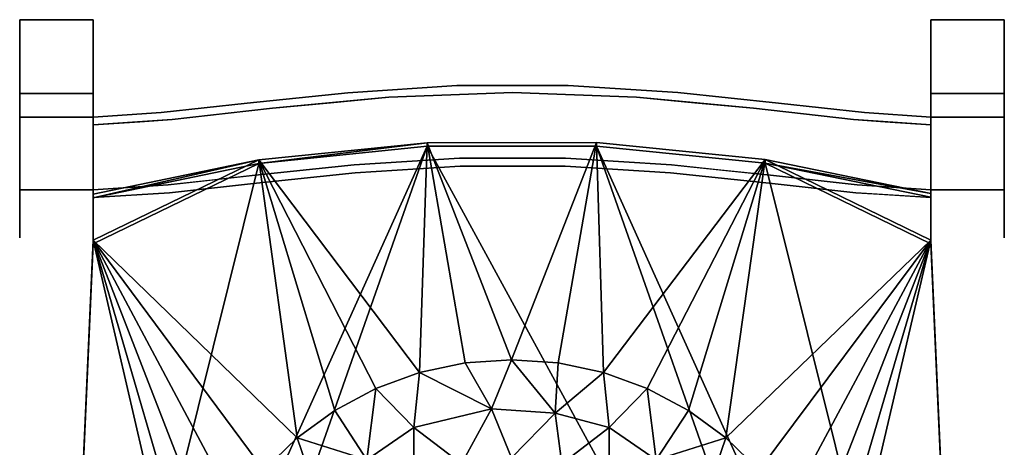
# Model space of a CAD drawing. Units: inches. Extents: x -9.3 to 9.3, y -19.1 to 0.4.
# Drawn here: x -9.3 to 9.3, y -7.6 to 0.4 of the extents above; entities that cross this region are included whole.
import ezdxf

# ---------------------------------------------------------------- set-up
doc = ezdxf.new("R2010")
doc.units = ezdxf.units.IN
doc.header["$MEASUREMENT"] = 0

msp = doc.modelspace()

# ---------------------------------------------------------------- linework, layer by layer
for points in [[(-9.252, -0.945, 0.188), (-9.252, 0.44, 0.188), (-9.252, 0.44), (-9.252, -0.945)], [(-9.252, 0.44, 0.188), (-7.874, 0.44, 0.188), (-7.874, 0.44), (-9.252, 0.44)], [(-7.874, -0.945), (-9.252, -0.945), (-9.252, 0.44), (-7.874, 0.44)], [(-7.874, 0.44, 0.188), (-9.252, 0.44, 0.188), (-9.252, -0.945, 0.188), (-7.874, -0.945, 0.188)], [(-7.874, 0.44, 0.188), (-7.874, -0.945, 0.188), (-9.252, -0.945, 0.188), (-9.252, 0.44, 0.188)], [(-7.874, 0.44, 0.188), (-7.874, -0.945, 0.188), (-7.874, -0.945), (-7.874, 0.44)], [(7.874, -0.945, 0.188), (7.874, 0.44, 0.188), (7.874, 0.44), (7.874, -0.945)], [(7.874, 0.44, 0.188), (9.252, 0.44, 0.188), (9.252, 0.44), (7.874, 0.44)], [(7.874, -0.945), (7.874, 0.44), (9.252, 0.44), (9.252, -0.945)], [(9.252, -0.945, 0.188), (9.252, 0.44, 0.188), (7.874, 0.44, 0.188), (7.874, -0.945, 0.188)], [(9.252, -0.945, 0.188), (7.874, -0.945, 0.188), (7.874, 0.44, 0.188), (9.252, 0.44, 0.188)], [(9.252, 0.44, 0.188), (9.252, -0.945, 0.188), (9.252, -0.945), (9.252, 0.44)], [(-7.874, -0.945, 0.188), (-9.252, -0.945, 0.188), (-9.252, -0.945), (-7.874, -0.945)], [(9.252, -0.945, 0.188), (7.874, -0.945, 0.188), (7.874, -0.945), (9.252, -0.945)], [(-9.252, -2.758, 37.769), (-7.874, -2.758, 37.769), (-7.874, -1.39, 37.605), (-9.252, -1.39, 37.605)], [(7.874, -1.39, 37.605), (7.874, -2.758, 37.769), (9.252, -2.758, 37.769), (9.252, -1.39, 37.605)]]:
    msp.add_3dface(points)
for points, invisible_edges in [([(-9.252, -0.781, 6.343), (-7.874, -0.781, 6.343), (-7.874, 0.44, 0.188), (-9.252, 0.44, 0.188)], 1), ([(-9.252, -0.781, 6.343), (-9.252, 0.44, 0.188), (-9.252, -0.945, 0.188), (-9.252, -2.187, 6.368)], 8), ([(-7.874, -0.945, 0.188), (-7.874, 0.44, 0.188), (-7.874, -0.781, 6.343), (-7.874, -2.187, 6.368)], 4), ([(9.252, 0.44, 0.188), (7.874, 0.44, 0.188), (7.874, -0.781, 6.343), (9.252, -0.781, 6.343)], 4), ([(7.874, 0.44, 0.188), (7.874, -0.945, 0.188), (7.874, -0.781, 6.343)], 2), ([(9.252, -0.945, 0.188), (9.252, 0.44, 0.188), (9.252, -0.781, 6.343), (9.252, -2.187, 6.368)], 4), ([(-9.252, -1.639, 12.559), (-7.874, -1.639, 12.559), (-7.874, -0.781, 6.343), (-9.252, -0.781, 6.343)], 5), ([(-9.252, -2.187, 6.368), (-9.252, -1.639, 12.559), (-9.252, -0.781, 6.343)], 13), ([(-7.874, -1.639, 12.559), (-7.874, -3.056, 12.612), (-7.874, -2.187, 6.368), (-7.874, -0.781, 6.343)], 5), ([(-2.066, -0.927, 37.006), (-3.086, -0.933, 37.618), (-1.035, -0.799, 37.625)], 13), ([(-3.086, -0.933, 37.618), (-2.965, -2.292, 37.811), (-1.035, -0.799, 37.625)], 3), ([(-2.965, -2.292, 37.811), (-0.984, -2.162, 37.818), (-1.035, -0.799, 37.625)], 14), ([(0.01, -0.926, 36.347), (-2.313, -1.019, 36.342), (-0.59, -0.888, 36.757)], 14), ([(-2.313, -1.019, 36.342), (-2.203, -0.974, 36.674), (-0.59, -0.888, 36.757)], 15), ([(-2.203, -0.974, 36.674), (-2.066, -0.927, 37.006), (-0.59, -0.888, 36.757)], 15), ([(0.01, -0.833, 37.168), (-2.066, -0.927, 37.006), (-1.035, -0.799, 37.625)], 15), ([(-2.066, -0.927, 37.006), (0.01, -0.833, 37.168), (-0.59, -0.888, 36.757)], 15), ([(1.057, -0.798, 37.625), (0.01, -0.833, 37.168), (-1.035, -0.799, 37.625)], 3), ([(1.007, -2.162, 37.818), (1.057, -0.798, 37.625), (-1.035, -0.799, 37.625)], 13), ([(-0.984, -2.162, 37.818), (1.007, -2.162, 37.818), (-1.035, -0.799, 37.625)], 14), ([(1.104, -0.912, 36.668), (-0.59, -0.888, 36.757), (0.01, -0.833, 37.168)], 15), ([(1.104, -0.912, 36.668), (0.01, -0.926, 36.347), (-0.59, -0.888, 36.757)], 15), ([(2.091, -0.926, 37.006), (0.01, -0.833, 37.168), (1.057, -0.798, 37.625)], 15), ([(2.091, -0.926, 37.006), (1.104, -0.912, 36.668), (0.01, -0.833, 37.168)], 15), ([(1.104, -0.912, 36.668), (2.339, -1.018, 36.342), (0.01, -0.926, 36.347)], 13), ([(1.057, -0.798, 37.625), (1.007, -2.162, 37.818), (2.995, -2.291, 37.811)], 13), ([(2.091, -0.926, 37.006), (1.057, -0.798, 37.625), (3.115, -0.932, 37.618)], 13), ([(1.057, -0.798, 37.625), (2.995, -2.291, 37.811), (3.115, -0.932, 37.618)], 3), ([(1.104, -0.912, 36.668), (2.091, -0.926, 37.006), (3.556, -1.08, 36.717)], 15), ([(2.339, -1.018, 36.342), (1.104, -0.912, 36.668), (3.556, -1.08, 36.717)], 15), ([(9.252, -0.781, 6.343), (7.874, -0.781, 6.343), (7.874, -1.639, 12.559), (9.252, -1.639, 12.559)], 5), ([(7.874, -2.187, 6.368), (7.874, -1.639, 12.559), (7.874, -0.781, 6.343), (7.874, -0.945, 0.188)], 5), ([(9.252, -1.639, 12.559), (9.252, -3.056, 12.612), (9.252, -2.187, 6.368), (9.252, -0.781, 6.343)], 5), ([(-7.874, -2.187, 6.368), (-9.252, -2.187, 6.368), (-9.252, -0.945, 0.188), (-7.874, -0.945, 0.188)], 1), ([(-4.05, -1.083, 37.155), (-5.814, -1.3, 36.974), (-4.977, -1.129, 37.608)], 15), ([(-5.814, -1.3, 36.974), (-4.05, -1.083, 37.155), (-4.954, -1.235, 36.69)], 15), ([(-4.05, -1.083, 37.155), (-4.977, -1.129, 37.608), (-3.086, -0.933, 37.618)], 13), ([(-4.824, -2.485, 37.801), (-3.086, -0.933, 37.618), (-4.977, -1.129, 37.608)], 13), ([(-4.502, -1.225, 36.331), (-4.954, -1.235, 36.69), (-3.525, -1.081, 36.717)], 15), ([(-3.525, -1.081, 36.717), (-4.954, -1.235, 36.69), (-4.05, -1.083, 37.155)], 15), ([(-3.086, -0.933, 37.618), (-4.824, -2.485, 37.801), (-2.965, -2.292, 37.811)], 13), ([(-4.502, -1.225, 36.331), (-3.525, -1.081, 36.717), (-2.313, -1.019, 36.342)], 3), ([(-4.05, -1.083, 37.155), (-3.086, -0.933, 37.618), (-2.066, -0.927, 37.006)], 15), ([(-3.525, -1.081, 36.717), (-4.05, -1.083, 37.155), (-2.066, -0.927, 37.006)], 15), ([(-2.066, -0.927, 37.006), (-2.203, -0.974, 36.674), (-3.525, -1.081, 36.717)], 15), ([(-2.203, -0.974, 36.674), (-2.313, -1.019, 36.342), (-3.525, -1.081, 36.717)], 15), ([(-2.946, -2.442, 36.507), (-3.408, -1.122, 36.337), (-2.313, -1.019, 36.342)], 13), ([(-2.313, -1.019, 36.342), (-0.976, -2.312, 36.514), (-2.946, -2.442, 36.507)], 13), ([(-0.976, -2.312, 36.514), (-2.313, -1.019, 36.342), (-1.151, -0.973, 36.344)], 13), ([(0.01, -0.926, 36.347), (-0.976, -2.312, 36.514), (-1.151, -0.973, 36.344)], 3), ([(0.01, -0.926, 36.347), (0.999, -2.312, 36.514), (-0.976, -2.312, 36.514)], 13), ([(0.999, -2.312, 36.514), (0.01, -0.926, 36.347), (1.175, -0.972, 36.345)], 13), ([(1.175, -0.972, 36.345), (2.339, -1.018, 36.342), (0.999, -2.312, 36.514)], 14), ([(0.999, -2.312, 36.514), (2.339, -1.018, 36.342), (2.976, -2.441, 36.507)], 3), ([(4.083, -1.082, 37.155), (2.091, -0.926, 37.006), (3.115, -0.932, 37.618)], 15), ([(2.091, -0.926, 37.006), (4.083, -1.082, 37.155), (3.556, -1.08, 36.717)], 15), ([(2.976, -2.441, 36.507), (2.339, -1.018, 36.342), (3.438, -1.121, 36.337)], 13), ([(3.556, -1.08, 36.717), (4.536, -1.224, 36.331), (2.339, -1.018, 36.342)], 13), ([(2.995, -2.291, 37.811), (4.859, -2.484, 37.801), (3.115, -0.932, 37.618)], 14), ([(5.011, -1.128, 37.608), (4.083, -1.082, 37.155), (3.115, -0.932, 37.618)], 3), ([(5.011, -1.128, 37.608), (3.115, -0.932, 37.618), (4.859, -2.484, 37.801)], 14), ([(4.536, -1.224, 36.331), (3.556, -1.08, 36.717), (4.989, -1.234, 36.691)], 15), ([(4.083, -1.082, 37.155), (4.989, -1.234, 36.691), (3.556, -1.08, 36.717)], 15), ([(4.083, -1.082, 37.155), (5.011, -1.128, 37.608), (5.847, -1.299, 36.974)], 15), ([(5.847, -1.299, 36.974), (4.989, -1.234, 36.691), (4.083, -1.082, 37.155)], 15), ([(7.874, -0.945, 0.188), (9.252, -0.945, 0.188), (9.252, -2.187, 6.368), (7.874, -2.187, 6.368)], 4), ([(-4.977, -1.129, 37.608), (-5.814, -1.3, 36.974), (-6.595, -1.308, 37.599)], 3), ([(-4.977, -1.129, 37.608), (-6.595, -1.308, 37.599), (-6.459, -2.666, 37.791)], 14), ([(-6.459, -2.666, 37.791), (-4.824, -2.485, 37.801), (-4.977, -1.129, 37.608)], 14), ([(-6.388, -1.436, 36.32), (-6.084, -1.368, 36.645), (-4.502, -1.225, 36.331)], 3), ([(-4.954, -1.235, 36.69), (-4.502, -1.225, 36.331), (-6.084, -1.368, 36.645)], 15), ([(-5.814, -1.3, 36.974), (-4.954, -1.235, 36.69), (-6.084, -1.368, 36.645)], 15), ([(-5.445, -1.331, 36.326), (-4.502, -1.225, 36.331), (-4.8, -2.634, 36.497)], 14), ([(-4.8, -2.634, 36.497), (-4.502, -1.225, 36.331), (-3.408, -1.122, 36.337)], 13), ([(-4.8, -2.634, 36.497), (-3.408, -1.122, 36.337), (-2.946, -2.442, 36.507)], 3), ([(3.438, -1.121, 36.337), (4.834, -2.633, 36.497), (2.976, -2.441, 36.507)], 13), ([(3.438, -1.121, 36.337), (4.536, -1.224, 36.331), (4.834, -2.633, 36.497)], 14), ([(4.834, -2.633, 36.497), (4.536, -1.224, 36.331), (5.476, -1.33, 36.326)], 13), ([(6.417, -1.436, 36.32), (4.536, -1.224, 36.331), (6.115, -1.367, 36.645)], 14), ([(4.989, -1.234, 36.691), (6.115, -1.367, 36.645), (4.536, -1.224, 36.331)], 15), ([(5.011, -1.128, 37.608), (4.859, -2.484, 37.801), (6.484, -2.665, 37.791)], 13), ([(6.115, -1.367, 36.645), (4.989, -1.234, 36.691), (5.847, -1.299, 36.974)], 15), ([(5.847, -1.299, 36.974), (5.011, -1.128, 37.608), (6.622, -1.308, 37.599)], 13), ([(6.484, -2.665, 37.791), (6.622, -1.308, 37.599), (5.011, -1.128, 37.608)], 13), ([(-9.252, -1.39, 37.605), (-7.874, -1.39, 37.605), (-7.874, -2.005, 31.36), (-9.252, -2.005, 31.36)], 4), ([(-9.252, -2.005, 31.36), (-9.252, -3.663, 25.199), (-9.252, -3.399, 31.498), (-9.252, -1.39, 37.605)], 5), ([(-9.252, -2.758, 37.769), (-9.252, -1.39, 37.605), (-9.252, -3.399, 31.498)], 2), ([(-6.595, -1.308, 37.599), (-7.091, -1.399, 37.223), (-7.874, -1.391, 37.594)], 3), ([(-6.595, -1.308, 37.599), (-7.874, -2.756, 37.787), (-6.459, -2.666, 37.791)], 13), ([(-7.874, -1.391, 37.594), (-7.874, -2.756, 37.787), (-6.595, -1.308, 37.599)], 2), ([(-7.874, -1.39, 37.605), (-7.874, -2.758, 37.769), (-7.874, -3.399, 31.498), (-7.874, -2.005, 31.36)], 4), ([(-7.091, -1.399, 37.223), (-7.874, -1.467, 36.955), (-7.874, -1.391, 37.594)], 13), ([(-7.874, -2.833, 37.135), (-7.874, -2.756, 37.787), (-7.874, -1.391, 37.594), (-7.874, -1.467, 36.955)], 8), ([(-7.874, -1.467, 36.955), (-7.091, -1.399, 37.223), (-7.038, -1.443, 36.809)], 15), ([(-7.131, -1.488, 36.317), (-7.874, -1.501, 36.659), (-7.038, -1.443, 36.809)], 15), ([(-7.874, -1.467, 36.955), (-7.038, -1.443, 36.809), (-7.874, -1.501, 36.659)], 3), ([(-7.874, -1.467, 36.955), (-7.874, -1.539, 36.315), (-7.874, -2.906, 36.483), (-7.874, -2.833, 37.135)], 8), ([(-7.874, -2.349, 36.414), (-7.874, -1.539, 36.315), (-6.997, -1.479, 36.318)], 12), ([(-7.874, -2.349, 36.414), (-6.997, -1.479, 36.318), (-6.438, -2.815, 36.487)], 15), ([(-6.388, -1.436, 36.32), (-7.131, -1.488, 36.317), (-6.084, -1.368, 36.645)], 14), ([(-6.084, -1.368, 36.645), (-7.131, -1.488, 36.317), (-7.038, -1.443, 36.809)], 15), ([(-6.595, -1.308, 37.599), (-5.814, -1.3, 36.974), (-7.091, -1.399, 37.223)], 15), ([(-7.038, -1.443, 36.809), (-7.091, -1.399, 37.223), (-5.814, -1.3, 36.974)], 15), ([(-7.038, -1.443, 36.809), (-5.814, -1.3, 36.974), (-6.084, -1.368, 36.645)], 15), ([(-6.388, -1.436, 36.32), (-6.438, -2.815, 36.487), (-6.997, -1.479, 36.318)], 3), ([(-6.438, -2.815, 36.487), (-5.445, -1.331, 36.326), (-4.8, -2.634, 36.497)], 3), ([(-5.445, -1.331, 36.326), (-6.438, -2.815, 36.487), (-6.388, -1.436, 36.32)], 3), ([(4.834, -2.633, 36.497), (5.476, -1.33, 36.326), (6.462, -2.815, 36.487)], 3), ([(5.476, -1.33, 36.326), (6.417, -1.436, 36.32), (6.462, -2.815, 36.487)], 14), ([(6.115, -1.367, 36.645), (5.847, -1.299, 36.974), (7.073, -1.445, 36.797)], 15), ([(5.847, -1.299, 36.974), (7.081, -1.397, 37.215), (7.073, -1.445, 36.797)], 15), ([(6.622, -1.308, 37.599), (7.081, -1.397, 37.215), (5.847, -1.299, 36.974)], 15), ([(6.417, -1.436, 36.32), (6.115, -1.367, 36.645), (6.978, -1.476, 36.318)], 3), ([(6.115, -1.367, 36.645), (7.073, -1.445, 36.797), (6.978, -1.476, 36.318)], 15), ([(7.014, -1.478, 36.318), (6.462, -2.815, 36.487), (6.417, -1.436, 36.32)], 3), ([(7.014, -1.478, 36.318), (7.874, -2.349, 36.414), (6.462, -2.815, 36.487)], 15), ([(6.622, -1.308, 37.599), (6.484, -2.665, 37.791), (7.874, -2.756, 37.787)], 13), ([(7.874, -1.391, 37.594), (7.081, -1.397, 37.215), (6.622, -1.308, 37.599)], 3), ([(7.874, -2.756, 37.787), (7.874, -1.391, 37.594), (6.622, -1.308, 37.599)], 12), ([(7.073, -1.445, 36.797), (7.874, -1.503, 36.635), (6.978, -1.476, 36.318)], 15), ([(7.874, -1.539, 36.315), (6.978, -1.476, 36.318), (7.874, -1.503, 36.635)], 2), ([(7.014, -1.478, 36.318), (7.874, -1.539, 36.315), (7.874, -2.349, 36.414)], 12), ([(7.081, -1.397, 37.215), (7.874, -1.467, 36.955), (7.073, -1.445, 36.797)], 15), ([(7.874, -1.503, 36.635), (7.073, -1.445, 36.797), (7.874, -1.467, 36.955)], 3), ([(7.874, -1.467, 36.955), (7.081, -1.397, 37.215), (7.874, -1.391, 37.594)], 3), ([(9.252, -2.005, 31.36), (7.874, -2.005, 31.36), (7.874, -1.39, 37.605), (9.252, -1.39, 37.605)], 1), ([(7.874, -1.39, 37.605), (7.874, -2.005, 31.36), (7.874, -3.399, 31.498), (7.874, -2.758, 37.769)], 2), ([(7.874, -1.391, 37.594), (7.874, -2.756, 37.787), (7.874, -2.833, 37.135), (7.874, -1.467, 36.955)], 4), ([(7.874, -2.906, 36.483), (7.874, -1.539, 36.315), (7.874, -1.467, 36.955), (7.874, -2.833, 37.135)], 4), ([(9.252, -1.39, 37.605), (9.252, -2.758, 37.769), (9.252, -3.399, 31.498), (9.252, -2.005, 31.36)], 4), ([(-7.874, -1.639, 12.559), (-9.252, -1.639, 12.559), (-9.252, -2.13, 18.815), (-7.874, -2.13, 18.815)], 5), ([(-9.252, -1.639, 12.559), (-9.252, -2.187, 6.368), (-9.252, -3.056, 12.612), (-9.252, -2.13, 18.815)], 5), ([(-7.874, -1.501, 36.659), (-7.131, -1.488, 36.317), (-7.874, -1.539, 36.315)], 1), ([(-7.874, -3.056, 12.612), (-7.874, -1.639, 12.559), (-7.874, -2.13, 18.815), (-7.874, -3.549, 18.896)], 5), ([(7.874, -2.13, 18.815), (9.252, -2.13, 18.815), (9.252, -1.639, 12.559), (7.874, -1.639, 12.559)], 5), ([(7.874, -2.13, 18.815), (7.874, -1.639, 12.559), (7.874, -3.056, 12.612), (7.874, -3.549, 18.896)], 10), ([(7.874, -3.056, 12.612), (7.874, -1.639, 12.559), (7.874, -2.187, 6.368)], 3), ([(9.252, -3.056, 12.612), (9.252, -1.639, 12.559), (9.252, -2.13, 18.815)], 13), ([(-9.252, -2.005, 31.36), (-7.874, -2.005, 31.36), (-7.874, -2.252, 25.09), (-9.252, -2.252, 25.09)], 5), ([(-9.252, -2.252, 25.09), (-9.252, -3.549, 18.896), (-9.252, -3.663, 25.199), (-9.252, -2.005, 31.36)], 5), ([(-7.874, -2.005, 31.36), (-7.874, -3.399, 31.498), (-7.874, -3.663, 25.199)], 13), ([(-7.874, -3.663, 25.199), (-7.874, -3.549, 18.896), (-7.874, -2.252, 25.09), (-7.874, -2.005, 31.36)], 10), ([(9.252, -2.252, 25.09), (7.874, -2.252, 25.09), (7.874, -2.005, 31.36), (9.252, -2.005, 31.36)], 5), ([(7.874, -2.005, 31.36), (7.874, -2.252, 25.09), (7.874, -3.663, 25.199), (7.874, -3.399, 31.498)], 10), ([(9.252, -2.005, 31.36), (9.252, -3.399, 31.498), (9.252, -3.663, 25.199), (9.252, -2.252, 25.09)], 5), ([(-7.874, -2.13, 18.815), (-9.252, -2.13, 18.815), (-9.252, -2.252, 25.09), (-7.874, -2.252, 25.09)], 5), ([(-9.252, -2.13, 18.815), (-9.252, -3.056, 12.612), (-9.252, -3.549, 18.896), (-9.252, -2.252, 25.09)], 5), ([(-7.874, -3.056, 12.612), (-9.252, -3.056, 12.612), (-9.252, -2.187, 6.368), (-7.874, -2.187, 6.368)], 5), ([(-7.874, -3.549, 18.896), (-7.874, -2.13, 18.815), (-7.874, -2.252, 25.09)], 13), ([(-0.984, -2.162, 37.818), (-2.965, -2.292, 37.811), (-1.501, -2.225, 37.493)], 14), ([(0.011, -2.256, 36.854), (0.011, -2.205, 37.3), (-1.975, -2.292, 37.163)], 15), ([(-1.975, -2.292, 37.163), (0.011, -2.205, 37.3), (-1.501, -2.225, 37.493)], 15), ([(-0.984, -2.162, 37.818), (-1.501, -2.225, 37.493), (0.011, -2.205, 37.3)], 15), ([(1.007, -2.162, 37.818), (-0.984, -2.162, 37.818), (0.011, -2.205, 37.3)], 14), ([(1.007, -2.162, 37.818), (0.011, -2.205, 37.3), (1.397, -2.227, 37.413)], 15), ([(0.011, -2.205, 37.3), (0.011, -2.256, 36.854), (1.999, -2.306, 37.03)], 15), ([(1.397, -2.227, 37.413), (0.011, -2.205, 37.3), (1.999, -2.306, 37.03)], 15), ([(2.995, -2.291, 37.811), (1.007, -2.162, 37.818), (1.397, -2.227, 37.413)], 14), ([(7.874, -2.252, 25.09), (9.252, -2.252, 25.09), (9.252, -2.13, 18.815), (7.874, -2.13, 18.815)], 5), ([(7.874, -2.252, 25.09), (7.874, -2.13, 18.815), (7.874, -3.549, 18.896), (7.874, -3.663, 25.199)], 10), ([(7.874, -2.187, 6.368), (9.252, -2.187, 6.368), (9.252, -3.056, 12.612), (7.874, -3.056, 12.612)], 5), ([(9.252, -2.13, 18.815), (9.252, -2.252, 25.09), (9.252, -3.549, 18.896), (9.252, -3.056, 12.612)], 10), ([(-6.438, -2.815, 36.487), (-7.874, -2.906, 36.483), (-7.874, -2.349, 36.414)], 12), ([(-2.965, -2.292, 37.811), (-4.824, -2.485, 37.801), (-3.912, -2.424, 37.482)], 14), ([(-2.965, -2.292, 37.811), (-3.912, -2.424, 37.482), (-2.712, -2.314, 37.455)], 15), ([(-3.912, -2.424, 37.482), (-3.903, -2.477, 37.021), (-2.712, -2.314, 37.455)], 15), ([(-3.903, -2.477, 37.021), (-2.946, -2.442, 36.507), (-1.975, -2.292, 37.163)], 15), ([(-1.975, -2.292, 37.163), (-2.712, -2.314, 37.455), (-3.903, -2.477, 37.021)], 15), ([(-2.712, -2.314, 37.455), (-1.501, -2.225, 37.493), (-2.965, -2.292, 37.811)], 15), ([(-2.946, -2.442, 36.507), (-0.976, -2.312, 36.514), (-1.975, -2.292, 37.163)], 14), ([(-1.501, -2.225, 37.493), (-2.712, -2.314, 37.455), (-1.975, -2.292, 37.163)], 15), ([(-0.976, -2.312, 36.514), (0.011, -2.256, 36.854), (-1.975, -2.292, 37.163)], 15), ([(0.999, -2.312, 36.514), (0.011, -2.256, 36.854), (-0.976, -2.312, 36.514)], 3), ([(0.999, -2.312, 36.514), (1.999, -2.306, 37.03), (0.011, -2.256, 36.854)], 15), ([(1.999, -2.306, 37.03), (0.999, -2.312, 36.514), (2.976, -2.441, 36.507)], 13), ([(2.995, -2.291, 37.811), (1.397, -2.227, 37.413), (3.224, -2.356, 37.451)], 15), ([(1.397, -2.227, 37.413), (1.999, -2.306, 37.03), (3.224, -2.356, 37.451)], 15), ([(2.976, -2.441, 36.507), (3.939, -2.461, 37.154), (1.999, -2.306, 37.03)], 15), ([(3.224, -2.356, 37.451), (1.999, -2.306, 37.03), (3.939, -2.461, 37.154)], 15), ([(3.927, -2.388, 37.806), (2.995, -2.291, 37.811), (3.224, -2.356, 37.451)], 14), ([(3.224, -2.356, 37.451), (4.405, -2.473, 37.478), (3.927, -2.388, 37.806)], 15), ([(3.224, -2.356, 37.451), (3.939, -2.461, 37.154), (4.405, -2.473, 37.478)], 15), ([(4.405, -2.473, 37.478), (4.859, -2.484, 37.801), (3.927, -2.388, 37.806)], 13), ([(7.874, -2.349, 36.414), (7.874, -2.906, 36.483), (6.462, -2.815, 36.487)], 12), ([(9.252, -3.663, 25.199), (9.252, -3.549, 18.896), (9.252, -2.252, 25.09)], 14), ([(-6.459, -2.666, 37.791), (-6.82, -2.763, 37.263), (-5.251, -2.573, 37.472)], 15), ([(-6.82, -2.763, 37.263), (-5.662, -2.658, 37.144), (-5.251, -2.573, 37.472)], 15), ([(-5.642, -2.576, 37.796), (-6.459, -2.666, 37.791), (-5.251, -2.573, 37.472)], 14), ([(-4.8, -2.634, 36.497), (-3.903, -2.477, 37.021), (-5.662, -2.658, 37.144)], 15), ([(-5.251, -2.573, 37.472), (-5.662, -2.658, 37.144), (-3.903, -2.477, 37.021)], 15), ([(-5.251, -2.573, 37.472), (-4.824, -2.485, 37.801), (-5.642, -2.576, 37.796)], 13), ([(-5.251, -2.573, 37.472), (-3.912, -2.424, 37.482), (-4.824, -2.485, 37.801)], 15), ([(-3.912, -2.424, 37.482), (-5.251, -2.573, 37.472), (-3.903, -2.477, 37.021)], 15), ([(-4.8, -2.634, 36.497), (-2.946, -2.442, 36.507), (-3.903, -2.477, 37.021)], 14), ([(2.976, -2.441, 36.507), (4.834, -2.633, 36.497), (3.939, -2.461, 37.154)], 14), ([(5.089, -2.615, 36.911), (3.939, -2.461, 37.154), (4.834, -2.633, 36.497)], 15), ([(5.089, -2.615, 36.911), (5.696, -2.642, 37.277), (3.939, -2.461, 37.154)], 15), ([(3.939, -2.461, 37.154), (5.696, -2.642, 37.277), (4.405, -2.473, 37.478)], 15), ([(4.859, -2.484, 37.801), (4.405, -2.473, 37.478), (5.696, -2.642, 37.277)], 15), ([(6.484, -2.665, 37.791), (4.859, -2.484, 37.801), (5.696, -2.642, 37.277)], 14), ([(-7.874, -2.758, 37.769), (-9.252, -2.758, 37.769), (-9.252, -3.399, 31.498), (-7.874, -3.399, 31.498)], 4), ([(-7.874, -2.803, 37.386), (-6.82, -2.763, 37.263), (-6.459, -2.666, 37.791)], 15), ([(-7.874, -2.756, 37.787), (-7.874, -2.803, 37.386), (-6.459, -2.666, 37.791)], 2), ([(-7.874, -2.861, 36.883), (-6.493, -2.776, 36.886), (-6.82, -2.763, 37.263)], 15), ([(-7.874, -2.861, 36.883), (-6.82, -2.763, 37.263), (-7.874, -2.833, 37.135)], 3), ([(-6.82, -2.763, 37.263), (-7.874, -2.803, 37.386), (-7.874, -2.833, 37.135)], 13), ([(-5.662, -2.658, 37.144), (-6.82, -2.763, 37.263), (-6.493, -2.776, 36.886)], 15), ([(-6.493, -2.776, 36.886), (-6.438, -2.815, 36.487), (-4.8, -2.634, 36.497)], 13), ([(-5.662, -2.658, 37.144), (-6.493, -2.776, 36.886), (-4.8, -2.634, 36.497)], 15), ([(4.834, -2.633, 36.497), (6.462, -2.815, 36.487), (5.089, -2.615, 36.911)], 14), ([(5.089, -2.615, 36.911), (6.277, -2.749, 36.907), (5.696, -2.642, 37.277)], 15), ([(6.277, -2.749, 36.907), (5.089, -2.615, 36.911), (6.462, -2.815, 36.487)], 15), ([(5.696, -2.642, 37.277), (6.277, -2.749, 36.907), (6.861, -2.765, 37.263)], 15), ([(5.696, -2.642, 37.277), (6.861, -2.765, 37.263), (6.484, -2.665, 37.791)], 15), ([(6.277, -2.749, 36.907), (6.898, -2.843, 36.486), (7.101, -2.821, 36.947)], 15), ([(6.277, -2.749, 36.907), (6.462, -2.815, 36.487), (6.898, -2.843, 36.486)], 13), ([(6.861, -2.765, 37.263), (6.277, -2.749, 36.907), (7.101, -2.821, 36.947)], 15), ([(6.484, -2.665, 37.791), (6.861, -2.765, 37.263), (7.874, -2.803, 37.386)], 15), ([(7.874, -2.803, 37.386), (7.874, -2.756, 37.787), (6.484, -2.665, 37.791)], 12), ([(6.861, -2.765, 37.263), (7.874, -2.833, 37.135), (7.874, -2.803, 37.386)], 13), ([(6.861, -2.765, 37.263), (7.101, -2.821, 36.947), (7.874, -2.833, 37.135)], 15), ([(7.874, -3.399, 31.498), (9.252, -3.399, 31.498), (9.252, -2.758, 37.769), (7.874, -2.758, 37.769)], 1), ([(-7.874, -2.906, 36.483), (-6.438, -2.815, 36.487), (-6.493, -2.776, 36.886)], 14), ([(-6.493, -2.776, 36.886), (-7.874, -2.861, 36.883), (-7.874, -2.906, 36.483)], 13), ([(7.874, -2.861, 36.883), (7.101, -2.821, 36.947), (6.898, -2.843, 36.486)], 15), ([(6.898, -2.843, 36.486), (7.874, -2.906, 36.483), (7.874, -2.861, 36.883)], 12), ([(7.874, -2.833, 37.135), (7.101, -2.821, 36.947), (7.874, -2.861, 36.883)], 3), ([(-9.252, -3.056, 12.612), (-7.874, -3.056, 12.612), (-7.874, -3.549, 18.896), (-9.252, -3.549, 18.896)], 5), ([(7.874, -3.056, 12.612), (9.252, -3.056, 12.612), (9.252, -3.549, 18.896), (7.874, -3.549, 18.896)], 5), ([(-7.874, -3.399, 31.498), (-9.252, -3.399, 31.498), (-9.252, -3.663, 25.199), (-7.874, -3.663, 25.199)], 5), ([(7.874, -3.663, 25.199), (9.252, -3.663, 25.199), (9.252, -3.399, 31.498), (7.874, -3.399, 31.498)], 5), ([(-7.874, -3.663, 25.199), (-9.252, -3.663, 25.199), (-9.252, -3.549, 18.896), (-7.874, -3.549, 18.896)], 5), ([(9.252, -3.663, 25.199), (7.874, -3.663, 25.199), (7.874, -3.549, 18.896), (9.252, -3.549, 18.896)], 5)]:
    msp.add_3dface(points, dxfattribs=dict(invisible_edges=invisible_edges))

# ---------------------------------------------------------------- meshes
mesh = msp.add_polyface()
corners = [(7.39, -18.369, 24.016), (7.684, -18.3, 24.014), (7.951, -18.16, 24.009), (8.175, -17.957, 24.002), (8.341, -17.706, 23.993), (8.44, -17.421, 23.983), (8.465, -17.12, 23.972), (7.874, -3.707, 23.504), (7.874, -2.831, 23.473), (4.757, -2.191, 23.451), (1.591, -1.871, 23.44), (-1.592, -1.873, 23.44), (-4.758, -2.198, 23.451), (-7.874, -2.841, 23.474), (-7.874, -3.707, 23.504), (-8.465, -17.12, 23.972), (-8.44, -17.421, 23.983), (-8.341, -17.706, 23.993), (-8.175, -17.957, 24.002), (-7.951, -18.16, 24.009), (-7.684, -18.3, 24.014), (-7.39, -18.369, 24.016), (-7.234, -18.369, 24.016), (-6.885, -15.961, 23.932), (-6.524, -13.554, 23.848), (-6.148, -11.149, 23.764), (-5.949, -10.298, 23.734), (-5.63, -9.484, 23.706), (-5.199, -8.723, 23.679), (-4.665, -8.03, 23.655), (-4.038, -7.421, 23.634), (-3.331, -6.905, 23.616), (-2.559, -6.494, 23.601), (-1.737, -6.195, 23.591), (-0.881, -6.013, 23.584), (-0.008, -5.952, 23.582), (0.865, -6.013, 23.584), (1.721, -6.195, 23.591), (2.543, -6.494, 23.601), (3.315, -6.905, 23.616), (4.021, -7.421, 23.634), (4.648, -8.03, 23.655), (5.183, -8.723, 23.679), (5.614, -9.484, 23.706), (5.933, -10.298, 23.734), (6.132, -11.149, 23.764), (6.508, -13.554, 23.848), (6.869, -15.961, 23.932), (7.217, -18.369, 24.016)]
mesh.append_faces([[corners[k] for k in face] for face in [(9, 7, 8), (1, 48, 0)]], dxfattribs={"vtx0": -1})
mesh.append_faces([[corners[k] for k in face] for face in [(33, 12, 32), (37, 10, 36), (26, 14, 25), (20, 22, 19), (17, 22, 16), (46, 6, 45), (45, 7, 44), (5, 48, 4)]], dxfattribs={"vtx0": -1, "vtx1": -1})
mesh.append_faces([[corners[k] for k in face] for face in [(12, 14, 30), (40, 7, 9)]], dxfattribs={"vtx0": -1, "vtx1": -1, "vtx2": -1})
mesh.append_faces([[corners[k] for k in face] for face in [(11, 33, 34), (33, 11, 12), (11, 34, 35), (14, 26, 27), (10, 35, 36), (35, 10, 11), (7, 42, 43), (15, 23, 24), (22, 15, 16), (25, 14, 15), (22, 17, 18), (22, 18, 19), (45, 6, 7), (6, 47, 48), (48, 1, 2), (48, 5, 6)]], dxfattribs={"vtx0": -1, "vtx2": -1})
mesh.append_faces([[corners[k] for k in face] for face in [(28, 29, 14), (27, 28, 14), (31, 32, 12), (30, 31, 12), (29, 30, 14), (9, 10, 37), (38, 39, 9), (37, 38, 9), (41, 42, 7), (40, 41, 7), (39, 40, 9), (22, 23, 15), (24, 25, 15), (43, 44, 7), (46, 47, 6), (3, 4, 48), (2, 3, 48)]], dxfattribs={"vtx1": -1, "vtx2": -1})
mesh.append_faces([[corners[k] for k in face] for face in [(12, 13, 14), (20, 21, 22)]], dxfattribs={"vtx2": -1})
mesh = msp.add_polyface()
corners = [(7.39, -18.435, 22.127), (-7.39, -18.435, 22.127), (-7.684, -18.366, 22.125), (-7.951, -18.226, 22.12), (-8.175, -18.023, 22.113), (-8.341, -17.772, 22.104), (-8.44, -17.487, 22.094), (-8.465, -17.186, 22.084), (-7.874, -3.773, 21.615), (-7.874, -2.907, 21.585), (-4.758, -2.264, 21.563), (-1.592, -1.939, 21.551), (1.591, -1.937, 21.551), (4.757, -2.257, 21.562), (7.874, -2.897, 21.585), (7.874, -3.773, 21.615), (8.465, -17.186, 22.084), (8.44, -17.487, 22.094), (8.341, -17.772, 22.104), (8.175, -18.023, 22.113), (7.951, -18.226, 22.12), (7.684, -18.366, 22.125)]
mesh.append_faces([[corners[k] for k in face] for face in [(20, 18, 19)]], dxfattribs={"vtx0": -1})
mesh.append_faces([[corners[k] for k in face] for face in [(3, 5, 2), (21, 18, 20), (18, 21, 17), (17, 0, 16), (6, 2, 5), (8, 10, 7), (11, 7, 10), (7, 1, 6)]], dxfattribs={"vtx0": -1, "vtx1": -1})
mesh.append_faces([[corners[k] for k in face] for face in [(7, 11, 1), (16, 0, 12)]], dxfattribs={"vtx0": -1, "vtx1": -1, "vtx2": -1})
mesh.append_faces([[corners[k] for k in face] for face in [(6, 1, 2), (11, 0, 1), (17, 21, 0), (16, 12, 13)]], dxfattribs={"vtx0": -1, "vtx2": -1})
mesh.append_faces([[corners[k] for k in face] for face in [(14, 15, 13)]], dxfattribs={"vtx1": -1})
mesh.append_faces([[corners[k] for k in face] for face in [(15, 16, 13), (11, 12, 0)]], dxfattribs={"vtx1": -1, "vtx2": -1})
mesh.append_faces([[corners[k] for k in face] for face in [(3, 4, 5), (8, 9, 10)]], dxfattribs={"vtx2": -1})
mesh = msp.add_polyface()
corners = [(-7.874, -2.841, 23.474), (-4.758, -2.198, 23.451), (-1.592, -1.873, 23.44), (1.591, -1.871, 23.44), (4.757, -2.191, 23.451), (7.874, -2.831, 23.473), (7.874, -2.897, 21.585), (4.757, -2.257, 21.562), (1.591, -1.937, 21.551), (-1.592, -1.939, 21.551), (-4.758, -2.264, 21.563), (-7.874, -2.907, 21.585)]
mesh.append_faces([[corners[k] for k in face] for face in [(1, 11, 0)]], dxfattribs={"vtx0": -1})
mesh.append_faces([[corners[k] for k in face] for face in [(4, 7, 8, 3), (7, 4, 5), (3, 8, 9, 2), (2, 9, 10), (1, 10, 11), (10, 1, 2)]], dxfattribs={"vtx0": -1, "vtx2": -1})
mesh.append_faces([[corners[k] for k in face] for face in [(5, 6, 7)]], dxfattribs={"vtx2": -1})
mesh = msp.add_polyface()
corners = [(-7.874, -3.707, 23.504), (-7.874, -2.841, 23.474), (-7.874, -2.907, 21.585), (-7.874, -3.773, 21.615)]
mesh.append_faces([[corners[k] for k in face] for face in [(3, 0, 1, 2)]])
mesh = msp.add_polyface()
corners = [(7.874, -2.831, 23.473), (7.874, -3.707, 23.504), (7.874, -3.773, 21.615), (7.874, -2.897, 21.585)]
mesh.append_faces([[corners[k] for k in face] for face in [(3, 0, 1, 2)]])
mesh = msp.add_polyface()
corners = [(-8.465, -17.12, 23.972), (-7.874, -3.707, 23.504), (-7.874, -3.773, 21.615), (-8.465, -17.186, 22.084)]
mesh.append_faces([[corners[k] for k in face] for face in [(0, 1, 3), (2, 3, 1)]], dxfattribs={"vtx1": -1})
mesh = msp.add_polyface()
corners = [(7.874, -3.707, 23.504), (8.465, -17.12, 23.972), (8.465, -17.186, 22.084), (7.874, -3.773, 21.615)]
mesh.append_faces([[corners[k] for k in face] for face in [(0, 1, 2), (2, 3, 0)]], dxfattribs={"vtx2": -1})
mesh = msp.add_polyface()
corners = [(-5.949, -10.298, 23.734), (-5.63, -9.484, 23.706), (-5.199, -8.723, 23.679), (-4.665, -8.03, 23.655), (-4.038, -7.421, 23.634), (-3.331, -6.905, 23.616), (-2.559, -6.494, 23.601), (-1.737, -6.195, 23.591), (-0.881, -6.013, 23.584), (-0.008, -5.952, 23.582), (0.865, -6.013, 23.584), (1.721, -6.195, 23.591), (2.543, -6.494, 23.601), (3.315, -6.905, 23.616), (4.021, -7.421, 23.634), (4.648, -8.03, 23.655), (5.183, -8.723, 23.679), (5.614, -9.484, 23.706), (5.933, -10.298, 23.734), (6.132, -11.149, 23.764), (4.998, -11.238, 23.408), (3.816, -11.331, 23.288), (3.624, -10.399, 23.288), (3.209, -9.542, 23.288), (2.596, -8.814, 23.288), (1.822, -8.26, 23.288), (0.936, -7.913, 23.288), (-0.008, -7.795, 23.288), (-0.952, -7.913, 23.288), (-1.839, -8.26, 23.288), (-2.612, -8.814, 23.288), (-3.225, -9.542, 23.288), (-3.64, -10.399, 23.288), (-3.832, -11.331, 23.288), (-5.014, -11.238, 23.408), (-6.148, -11.149, 23.764), (-4.529, -9.672, 23.389), (4.512, -9.672, 23.389), (-3.672, -8.484, 23.372), (3.656, -8.484, 23.372), (-1.845, -7.23, 23.362), (1.828, -7.23, 23.362), (-0.386, -6.877, 23.362), (-2.728, -7.837, 23.346), (2.711, -7.837, 23.346), (0.812, -6.956, 23.358)]
mesh.append_faces([[corners[k] for k in face] for face in [(34, 0, 35), (20, 22, 21)]], dxfattribs={"vtx0": -1})
mesh.append_faces([[corners[k] for k in face] for face in [(0, 36, 1), (22, 37, 23), (6, 40, 7), (5, 43, 6), (8, 42, 9), (9, 45, 10), (26, 45, 27), (13, 44, 14), (14, 39, 15), (10, 45, 11)]], dxfattribs={"vtx0": -1, "vtx1": -1})
mesh.append_faces([[corners[k] for k in face] for face in [(4, 38, 43), (45, 26, 41), (42, 45, 9), (31, 38, 36), (32, 36, 34), (6, 43, 40), (38, 2, 36), (36, 0, 34), (40, 43, 29), (42, 7, 40), (14, 44, 39), (28, 42, 40), (44, 24, 39), (16, 39, 37), (18, 37, 20), (45, 42, 27), (43, 38, 30), (45, 41, 11), (41, 25, 44), (37, 39, 23), (20, 37, 22), (12, 41, 44)]], dxfattribs={"vtx0": -1, "vtx1": -1, "vtx2": -1})
mesh.append_faces([[corners[k] for k in face] for face in [(36, 2, 1), (39, 24, 23), (36, 32, 31), (38, 31, 30), (40, 29, 28), (37, 17, 16), (38, 3, 2), (44, 25, 24), (41, 26, 25), (42, 28, 27)]], dxfattribs={"vtx0": -1, "vtx2": -1})
mesh.append_faces([[corners[k] for k in face] for face in [(5, 4, 43), (30, 29, 43), (4, 3, 38), (16, 15, 39), (13, 12, 44), (18, 17, 37), (12, 11, 41), (8, 7, 42)]], dxfattribs={"vtx1": -1, "vtx2": -1})
mesh.append_faces([[corners[k] for k in face] for face in [(34, 33, 32), (20, 19, 18)]], dxfattribs={"vtx2": -1})

doc.saveas('drawing.dxf')
